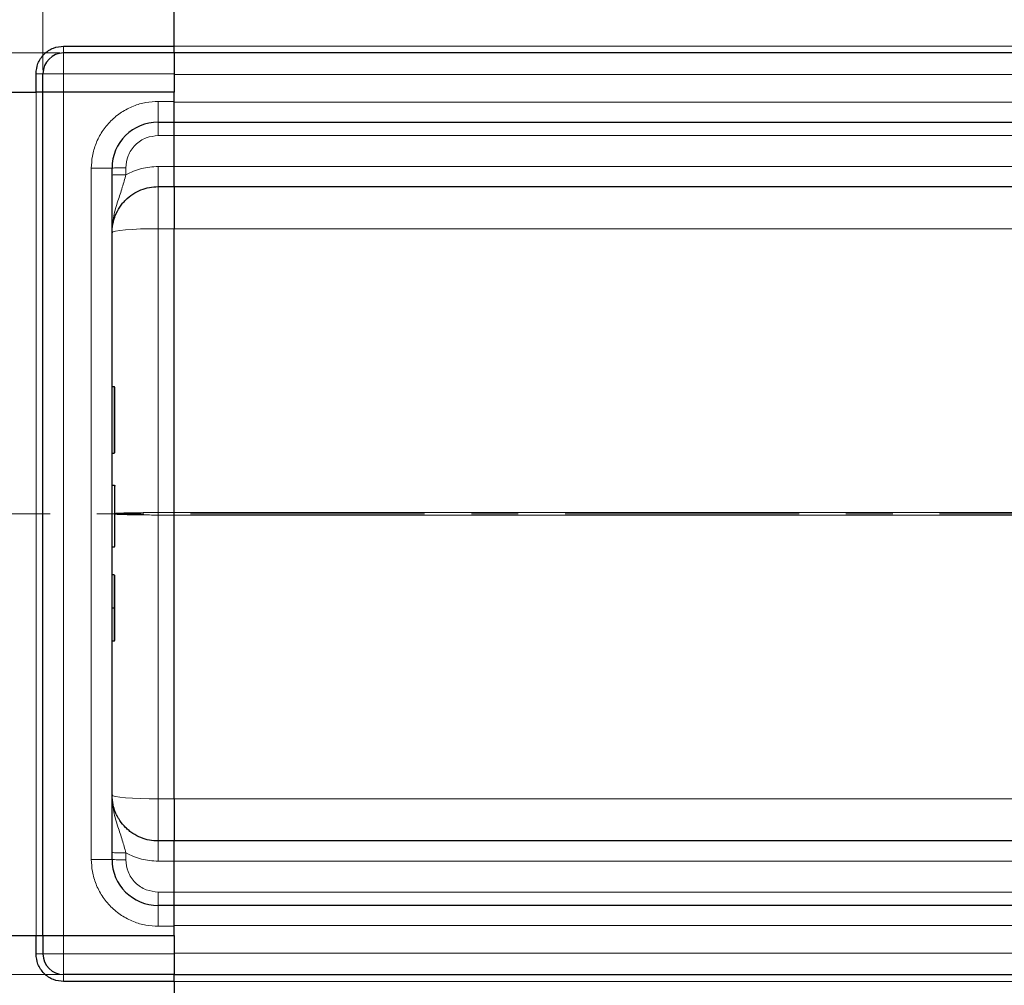
# Model space of a CAD drawing. Units: millimetres. Extents: x 0 to 420, y 0 to 297.
# Drawn here: x 63 to 89, y 118 to 145 of the extents above; entities that cross this region are included whole.
import ezdxf

# ---------------------------------------------------------------- set-up
doc = ezdxf.new("R2010")
doc.units = ezdxf.units.MM
doc.linetypes.add('CENTER', pattern=[10.16, 6.35, -1.27, 1.27, -1.27])
doc.styles.add('SLDTEXTSTYLE0', font='TXT', dxfattribs={"width": 0.605})
doc.dimstyles.new('SLDDIMSTYLE0', dxfattribs={"dimtxt": 2.568319, "dimasz": 2.5, "dimexe": 0, "dimexo": 0.0625, "dimgap": 0.64208, "dimtad": 1, "dimlfac": 8, "dimrnd": 1e-09, "dimzin": 12, "dimdsep": 46, "dimtxsty": 'SLDTEXTSTYLE0', "dimsah": 1, "dimcen": 0.09, "dimadec": 0, "dimazin": 3, "dimtfac": 1, "dimtdec": 3, "dimtofl": 0, "dimtmove": 0, "dimatfit": 3, "dimfxl": 1, "dimfrac": 2, "dimtolj": 1, "dimtzin": 12, "dimarcsym": 0})

# ---------------------------------------------------------------- blocks, each defined once
blk = doc.blocks.new('_D')
at = {"color": 7, "linetype": 'Continuous', "lineweight": 0}
for p, q in [((63.749, 143.749), (48.037, 143.749)), ((49.037, 143.749), (49.037, 118.749)), ((63.749, 118.749), (48.037, 118.749))]:
    blk.add_line(p, q, dxfattribs=at)
at = {"color": 7, "linetype": 'Continuous', "lineweight": 18}
for points in [[(49.037, 143.749), (48.662, 141.249), (49.412, 141.249)], [(49.037, 118.749), (49.412, 121.249), (48.662, 121.249)]]:
    blk.add_solid(points, dxfattribs=at)
at = {"color": 7, "linetype": 'Continuous', "lineweight": 18, "insert": (45.626, 128.309), "char_height": 2.6458, "attachment_point": 1, "rotation": 90, "style": 'SLDTEXTSTYLE0'}
blk.add_mtext('200', dxfattribs=at)
blk = doc.blocks.new('_D_2')
at = {"color": 7, "linetype": 'Continuous', "lineweight": 0}
for p, q in [((63.287, 143.286), (63.287, 166.313)), ((254.537, 143.286), (254.537, 166.313)), ((63.287, 165.313), (254.537, 165.313))]:
    blk.add_line(p, q, dxfattribs=at)
at = {"color": 7, "linetype": 'Continuous', "lineweight": 18}
for points in [[(63.287, 165.313), (65.787, 164.938), (65.787, 165.688)], [(254.537, 165.313), (252.037, 165.688), (252.037, 164.938)]]:
    blk.add_solid(points, dxfattribs=at)
at = {"color": 7, "linetype": 'Continuous', "lineweight": 18, "insert": (154.992, 168.723), "char_height": 2.6458, "attachment_point": 1, "style": 'SLDTEXTSTYLE0'}
blk.add_mtext('1530', dxfattribs=at)

msp = doc.modelspace()

# ---------------------------------------------------------------- linework, layer by layer
at = {"color": 7, "linetype": 'Continuous', "lineweight": 25}
for p, q in [((66.849, 143.9362), (66.849, 149.9987)), ((63.849, 143.9362), (66.849, 143.9362)), ((66.849, 143.7487), (63.849, 143.7487)), ((66.849, 143.7487), (66.849, 143.9362)), ((158.9115, 143.7487), (66.849, 143.7487)), ((66.849, 143.7487), (66.849, 143.1665)), ((63.099, 142.6862), (63.099, 143.1862)), ((63.2865, 142.6862), (63.2865, 143.1862)), ((66.849, 143.1665), (66.849, 142.6862)), ((57.0365, 142.6862), (63.099, 142.6862)), ((63.2865, 142.6862), (63.099, 142.6862)), ((63.849, 142.6862), (63.2865, 142.6862)), ((63.2865, 119.8112), (63.2865, 142.6862)), ((66.849, 142.6862), (63.849, 142.6862)), ((66.849, 142.4362), (66.849, 142.6862)), ((66.849, 141.8737), (66.849, 142.4362)), ((66.4115, 141.8737), (66.849, 141.8737)), ((66.849, 141.8737), (158.9115, 141.8737)), ((66.849, 141.5118), (66.849, 141.8737)), ((66.849, 140.9774), (66.849, 141.5118)), ((66.849, 140.6715), (66.849, 140.9774)), ((65.1615, 121.8737), (65.1615, 140.6237)), ((66.849, 140.1237), (66.849, 140.6715)), ((66.4115, 140.1237), (66.849, 140.1237)), ((66.849, 140.1237), (158.9115, 140.1237)), ((66.849, 131.2814), (66.849, 138.9826)), ((65.2178, 134.695), (65.1615, 134.695)), ((65.2365, 132.9157), (65.2365, 134.6762)), ((65.1615, 132.897), (65.2178, 132.897)), ((65.1615, 132.0272), (65.2178, 132.0272)), ((65.1615, 132.0214), (65.2178, 132.0214)), ((66.849, 123.5147), (66.849, 131.216)), ((65.1615, 130.3497), (65.2178, 130.3497)), ((65.1615, 129.6004), (65.2178, 129.6004)), ((65.1615, 128.7014), (65.2178, 128.7014)), ((65.1615, 127.8024), (65.2178, 127.8024)), ((66.849, 122.3737), (66.4115, 122.3737)), ((66.849, 121.8259), (66.849, 122.3737)), ((158.9115, 122.3737), (66.849, 122.3737)), ((66.849, 121.5199), (66.849, 121.8259)), ((66.849, 120.9856), (66.849, 121.5199)), ((66.849, 120.6237), (66.849, 120.9856)), ((66.849, 120.6237), (66.4115, 120.6237)), ((66.849, 120.0612), (66.849, 120.6237)), ((158.9115, 120.6237), (66.849, 120.6237)), ((66.849, 119.8112), (66.849, 120.0612)), ((57.0365, 119.8112), (63.099, 119.8112)), ((63.099, 119.3112), (63.099, 119.8112)), ((63.099, 119.8112), (63.2865, 119.8112)), ((63.2865, 119.8112), (63.2865, 119.3112)), ((63.2865, 119.8112), (63.849, 119.8112)), ((63.849, 119.8112), (66.849, 119.8112)), ((66.849, 119.8112), (66.849, 119.3308)), ((66.849, 119.3308), (66.849, 118.7487)), ((66.849, 118.7487), (63.849, 118.7487)), ((66.849, 118.7487), (158.9115, 118.7487)), ((66.849, 118.5612), (66.849, 118.7487)), ((66.849, 118.5612), (63.849, 118.5612)), ((66.849, 118.5612), (66.849, 112.4987))]:
    msp.add_line(p, q, dxfattribs=at)
at = {"color": 8, "linetype": 'Continuous', "lineweight": 18}
for p, q in [((63.849, 143.9362), (63.849, 143.7487)), ((63.849, 143.7487), (63.849, 143.1862)), ((66.849, 143.9362), (158.9115, 143.9362)), ((63.2865, 143.1862), (63.099, 143.1862)), ((63.849, 143.1862), (63.2865, 143.1862)), ((63.849, 143.1862), (63.849, 142.6862)), ((66.849, 143.1862), (63.849, 143.1862)), ((66.849, 143.1665), (158.9115, 143.1665)), ((63.099, 142.6862), (63.099, 119.8112)), ((63.849, 119.8112), (63.849, 142.6862)), ((66.4115, 142.4362), (66.849, 142.4362)), ((66.4115, 142.4362), (66.4115, 141.8737)), ((158.9115, 142.4165), (66.849, 142.4165)), ((66.849, 141.5085), (66.4115, 141.5085)), ((66.849, 141.5118), (158.9115, 141.5118)), ((64.599, 121.8737), (64.599, 140.6237)), ((64.599, 140.6237), (65.1615, 140.6237)), ((65.5365, 140.6335), (65.5365, 140.4463)), ((66.4115, 140.6715), (66.849, 140.6715)), ((158.9115, 140.6665), (66.849, 140.6665)), ((66.4115, 138.9826), (66.4115, 140.1237)), ((66.8487, 138.9826), (66.4115, 138.9826)), ((66.4115, 138.9826), (66.4115, 131.2814)), ((66.8487, 138.9845), (66.849, 138.9826)), ((66.849, 138.9826), (153.338, 138.9826)), ((65.2178, 132.897), (65.2178, 134.695)), ((66.4115, 131.216), (66.4115, 131.2814)), ((66.4115, 131.2814), (66.849, 131.2814)), ((66.4115, 123.5147), (66.4115, 131.216)), ((66.4115, 131.216), (66.849, 131.216)), ((66.849, 131.2814), (66.8487, 131.2833)), ((66.8487, 131.2141), (66.849, 131.216)), ((149.5366, 131.2814), (66.849, 131.2814)), ((66.849, 131.216), (149.5556, 131.216)), ((65.2178, 128.7014), (65.2178, 129.6004)), ((65.2178, 127.8024), (65.2178, 128.7014)), ((66.4115, 122.3737), (66.4115, 123.5147)), ((66.4115, 123.5147), (66.8487, 123.5147)), ((66.849, 123.5147), (66.8487, 123.5128)), ((153.338, 123.5147), (66.849, 123.5147)), ((64.599, 121.8737), (65.1615, 121.8737)), ((65.5365, 122.0511), (65.5365, 121.8639)), ((66.4115, 121.8259), (66.849, 121.8259)), ((66.849, 121.8308), (158.9115, 121.8308)), ((66.849, 120.9889), (66.4115, 120.9889)), ((158.9115, 120.9856), (66.849, 120.9856)), ((66.4115, 120.0612), (66.4115, 120.6237)), ((66.849, 120.0612), (66.4115, 120.0612)), ((66.849, 120.0808), (158.9115, 120.0808)), ((63.849, 119.8112), (63.849, 119.3112)), ((63.099, 119.3112), (63.2865, 119.3112)), ((63.2865, 119.3112), (63.849, 119.3112)), ((63.849, 119.3112), (63.849, 118.7487)), ((66.849, 119.3112), (63.849, 119.3112)), ((158.9115, 119.3308), (66.849, 119.3308)), ((63.849, 118.7487), (63.849, 118.5612)), ((158.9115, 118.5612), (66.849, 118.5612))]:
    msp.add_line(p, q, dxfattribs=at)
at = {"color": 7, "linetype": 'CENTER', "lineweight": 18}
msp.add_line((266.6805, 131.2487), (51.2333, 131.2487), dxfattribs=at)
at = {"color": 8, "linetype": 'Continuous', "lineweight": 18, "flags": 128}
for points in [[(66.4115, 138.9826), (66.1677, 138.9805), (65.9332, 138.9743), (65.7171, 138.9643), (65.5277, 138.9507), (65.3722, 138.9342), (65.2567, 138.9154), (65.1856, 138.8949), (65.1615, 138.8737)], [(65.1615, 123.6237), (65.1856, 123.6024), (65.2567, 123.582), (65.3722, 123.5632), (65.5277, 123.5466), (65.7171, 123.5331), (65.9332, 123.523), (66.1677, 123.5168), (66.4115, 123.5147)]]:
    msp.add_lwpolyline(points, dxfattribs=at)
at = {"color": 7, "linetype": 'Continuous', "lineweight": 25}
for centre, radius, start, end in [((63.849, 143.1862), 0.5625, 90, 180), ((66.4115, 140.6237), 1.25, 90, 180), ((65.2178, 134.6762), 0.0188, 0, 90), ((65.2178, 132.9157), 0.0188, 270, 0), ((65.2178, 130.3684), 0.0188, 270, 0), ((66.4115, 121.8737), 1.25, 180, 270), ((63.849, 119.3112), 0.5625, 180, 270)]:
    msp.add_arc(centre, radius, start, end, dxfattribs=at)
for points, knots in [([(63.099, 143.1862), (63.1091, 143.2805), (63.1245, 143.4257), (63.218, 143.6003), (63.3148, 143.7204), (63.4349, 143.8172), (63.6096, 143.9107), (63.7547, 143.9262), (63.849, 143.9362)], [0, 0, 0, 0, 0.2394568, 0.3683607, 0.5, 0.6316393, 0.7605432, 1, 1, 1, 1]), ([(65.1615, 138.8737), (65.1632, 138.9227), (65.1663, 139.0142), (65.1885, 139.14), (65.2164, 139.2445), (65.2684, 139.3905), (65.3437, 139.5337), (65.4456, 139.6701), (65.5572, 139.7928), (65.719, 139.9247), (65.9405, 140.0397), (66.174, 140.1107), (66.3331, 140.1194), (66.4115, 140.1237)], [0, 0, 0, 0, 0.0749246, 0.139944, 0.1950542, 0.2402521, 0.3769476, 0.4403215, 0.5003137, 0.6303711, 0.7570016, 0.8802095, 1, 1, 1, 1]), ([(66.849, 140.1237), (66.849, 140.1237), (66.849, 140.1165), (66.849, 140.0952), (66.849, 140.0864), (66.849, 140.0651), (66.849, 140.0526), (66.849, 140.0106), (66.849, 139.9762), (66.849, 139.8947), (66.849, 139.8473), (66.849, 139.7433), (66.849, 139.6864), (66.849, 139.5937), (66.849, 139.5613), (66.849, 139.4954), (66.849, 139.4617), (66.849, 139.3583), (66.849, 139.2865), (66.849, 139.1369), (66.849, 139.0602), (66.849, 138.9826)], [0, 0, 0, 0, 0.125, 0.125, 0.1875, 0.1875, 0.25, 0.25, 0.375, 0.375, 0.5, 0.5, 0.625, 0.625, 0.6875, 0.6875, 0.75, 0.75, 0.875, 0.875, 1, 1, 1, 1]), ([(65.2178, 132.0272), (65.2191, 132.0271), (65.2218, 132.0269), (65.2257, 132.0251), (65.2292, 132.0222), (65.2327, 132.0177), (65.2358, 132.0107), (65.2363, 132.0049), (65.2365, 132.0015)], [0, 0, 0, 0, 0.1084031, 0.2250635, 0.3537711, 0.4973648, 0.7040548, 1, 1, 1, 1]), ([(65.2178, 132.0214), (65.2191, 132.0213), (65.2218, 132.0211), (65.2257, 132.0192), (65.2293, 132.0163), (65.2327, 132.0118), (65.2358, 132.0048), (65.2363, 131.9989), (65.2365, 131.9954)], [0, 0, 0, 0, 0.1081236, 0.2246337, 0.3534038, 0.4973208, 0.7039436, 1, 1, 1, 1]), ([(65.2365, 130.3684), (65.2365, 130.3763), (65.2365, 130.3926), (65.2365, 130.5312), (65.2365, 130.7405), (65.2365, 130.9995), (65.2365, 131.2833), (65.2365, 131.568), (65.2365, 131.8239), (65.2365, 131.9393), (65.2365, 131.9954)], [0, 0, 0, 0, 0.121666, 0.25, 0.378334, 0.5, 0.621666, 0.75, 0.878334, 1, 1, 1, 1]), ([(66.849, 131.216), (66.849, 131.2242), (66.849, 131.2324), (66.849, 131.2406), (66.849, 131.2474), (66.849, 131.2542), (66.849, 131.261), (66.849, 131.2678), (66.849, 131.2746), (66.849, 131.2814)], [0, 0, 0, 0, 0.00019719686, 0.00019719686, 0.00019719686, 0.00036009049, 0.00036009049, 0.00036009049, 0.00052346739, 0.00052346739, 0.00052346739, 0.00052346739]), ([(65.2365, 128.7014), (65.2365, 128.8273), (65.2365, 129.0826), (65.2365, 129.3582), (65.2365, 129.5424), (65.2365, 129.5685), (65.2365, 129.5815)], [0, 0, 0, 0, 0.2466952, 0.5, 0.7533048, 1, 1, 1, 1]), ([(65.2178, 128.7014), (65.219, 128.7014), (65.2216, 128.7014), (65.2254, 128.7014), (65.2289, 128.7014), (65.2323, 128.7014), (65.2357, 128.7015), (65.2362, 128.7014), (65.2365, 128.7014)], [0, 0, 0, 0, 0.1135182, 0.2330394, 0.3607316, 0.498359, 0.7067326, 1, 1, 1, 1]), ([(65.2365, 127.8213), (65.2365, 127.8342), (65.2365, 127.8604), (65.2365, 128.0445), (65.2365, 128.3202), (65.2365, 128.5755), (65.2365, 128.7014)], [0, 0, 0, 0, 0.2466952, 0.5, 0.7533048, 1, 1, 1, 1]), ([(65.2178, 127.8024), (65.2191, 127.8025), (65.2218, 127.8027), (65.2256, 127.804), (65.2292, 127.8061), (65.2326, 127.8094), (65.2358, 127.8146), (65.2363, 127.8188), (65.2365, 127.8213)], [0, 0, 0, 0, 0.10820695, 0.22480814, 0.35359066, 0.49738216, 0.70268385, 1, 1, 1, 1]), ([(66.4115, 122.3737), (66.3331, 122.378), (66.1739, 122.3867), (65.9406, 122.4577), (65.757, 122.553), (65.6213, 122.6524), (65.4981, 122.7635), (65.4006, 122.8819), (65.327, 123.0002), (65.285, 123.0793), (65.2345, 123.1949), (65.177, 123.375), (65.1672, 123.5322), (65.1615, 123.6237)], [0, 0, 0, 0, 0.1197928, 0.2430039, 0.369638, 0.4343235, 0.4998698, 0.6230924, 0.6672329, 0.712878, 0.7600277, 0.8602601, 1, 1, 1, 1]), ([(66.849, 123.5147), (66.849, 123.4371), (66.849, 123.3613), (66.849, 123.2501), (66.849, 123.2135), (66.849, 123.1412), (66.849, 123.1053), (66.849, 123.0013), (66.849, 122.9357), (66.849, 122.8123), (66.849, 122.7541), (66.849, 122.6501), (66.849, 122.6036), (66.849, 122.5423), (66.849, 122.5232), (66.849, 122.4885), (66.849, 122.4729), (66.849, 122.431), (66.849, 122.4098), (66.849, 122.381), (66.849, 122.3737), (66.849, 122.3737)], [0, 0, 0, 0, 0.125, 0.125, 0.1875, 0.1875, 0.25, 0.25, 0.375, 0.375, 0.5, 0.5, 0.625, 0.625, 0.6875, 0.6875, 0.75, 0.75, 0.875, 0.875, 1, 1, 1, 1]), ([(63.849, 118.5612), (63.7547, 118.5712), (63.6096, 118.5866), (63.4349, 118.6801), (63.3148, 118.7769), (63.218, 118.8971), (63.1245, 119.0717), (63.1091, 119.2168), (63.099, 119.3112)], [0, 0, 0, 0, 0.2394568, 0.3683607, 0.5, 0.6316393, 0.7605432, 1, 1, 1, 1])]:
    msp.add_open_spline(points, degree=3, knots=knots, dxfattribs=at)
at = {"color": 8, "linetype": 'Continuous', "lineweight": 18}
for points, knots in [([(64.599, 140.6237), (64.6049, 140.7342), (64.617, 140.9619), (64.7179, 141.2997), (64.8851, 141.6246), (65.1208, 141.9144), (65.4106, 142.1501), (65.7355, 142.3173), (66.0733, 142.4182), (66.301, 142.4303), (66.4115, 142.4362)], [0, 0, 0, 0, 0.116516, 0.2400113, 0.3686408, 0.5, 0.6313592, 0.7599887, 0.883484, 1, 1, 1, 1]), ([(66.4115, 141.5085), (66.3015, 141.4968), (66.1321, 141.4788), (65.9284, 141.3697), (65.7882, 141.2568), (65.6753, 141.1166), (65.5662, 140.9129), (65.5482, 140.7436), (65.5365, 140.6335)], [0, 0, 0, 0, 0.23941869, 0.36830976, 0.49994448, 0.63158845, 0.760505, 1, 1, 1, 1]), ([(65.5365, 140.4463), (65.6752, 140.5115), (65.9526, 140.6419), (66.2586, 140.6616), (66.4115, 140.6715)], [0, 0, 0, 0, 0.5000103, 1, 1, 1, 1]), ([(65.5365, 140.4463), (65.5054, 140.331), (65.4388, 140.084), (65.3128, 139.7223), (65.1906, 139.3195), (65.1715, 139.0262), (65.1615, 138.8737)], [0, 0, 0, 0, 0.2065432, 0.4424596, 0.7100335, 1, 1, 1, 1]), ([(66.4115, 131.2814), (66.3331, 131.2813), (66.1739, 131.2811), (65.9406, 131.2793), (65.757, 131.2767), (65.6213, 131.2741), (65.498, 131.2712), (65.4007, 131.2681), (65.3268, 131.265), (65.2856, 131.2629), (65.2531, 131.2611), (65.2406, 131.26), (65.2365, 131.2596)], [0, 0, 0, 0, 0.153088, 0.3105572, 0.4724258, 0.5551219, 0.6389282, 0.7965061, 0.8529611, 0.9113445, 0.9716565, 1, 1, 1, 1]), ([(65.2365, 131.2376), (65.2407, 131.2373), (65.2742, 131.2348), (65.3441, 131.2314), (65.4455, 131.2278), (65.5572, 131.2247), (65.7189, 131.2211), (65.9405, 131.2181), (66.1739, 131.2163), (66.3331, 131.2161), (66.4115, 131.216)], [0, 0, 0, 0, 0.0249646, 0.2004813, 0.2818403, 0.3588495, 0.5257685, 0.6882551, 0.8463261, 1, 1, 1, 1]), ([(65.5365, 122.0511), (65.5054, 122.1664), (65.4388, 122.4133), (65.3128, 122.7751), (65.1906, 123.1778), (65.1715, 123.4711), (65.1615, 123.6237)], [0, 0, 0, 0, 0.2065432, 0.4424596, 0.7100335, 1, 1, 1, 1]), ([(66.4115, 120.0612), (66.301, 120.0671), (66.0733, 120.0792), (65.7355, 120.18), (65.4106, 120.3472), (65.1208, 120.583), (64.8851, 120.8728), (64.7179, 121.1976), (64.617, 121.5354), (64.6049, 121.7631), (64.599, 121.8737)], [0, 0, 0, 0, 0.116516, 0.2400113, 0.3686408, 0.5, 0.6313592, 0.7599887, 0.883484, 1, 1, 1, 1]), ([(65.5365, 122.0511), (65.6752, 121.9859), (65.9526, 121.8554), (66.2586, 121.8357), (66.4115, 121.8259)], [0, 0, 0, 0, 0.5000103, 1, 1, 1, 1]), ([(66.4115, 120.9889), (66.3015, 121.0006), (66.1321, 121.0185), (65.9284, 121.1276), (65.7882, 121.2406), (65.6753, 121.3808), (65.5662, 121.5845), (65.5482, 121.7538), (65.5365, 121.8639)], [0, 0, 0, 0, 0.23941869, 0.36830976, 0.49994448, 0.63158845, 0.760505, 1, 1, 1, 1])]:
    msp.add_open_spline(points, degree=3, knots=knots, dxfattribs=at)
for points in [[(66.4115, 141.5085), (66.4115, 141.5567), (66.4115, 141.653), (66.4115, 141.7734), (66.4115, 141.8573), (66.4115, 141.8682), (66.4115, 141.8737)], [(65.5365, 140.6335), (65.4874, 140.6333), (65.3891, 140.6331), (65.2652, 140.6308), (65.1785, 140.6275), (65.1672, 140.625), (65.1615, 140.6237)], [(66.4115, 140.6715), (66.4115, 140.5992), (66.4115, 140.4547), (66.4115, 140.2742), (66.4115, 140.1482), (66.4115, 140.1318), (66.4115, 140.1237)], [(65.1615, 140.4364), (65.1672, 140.4377), (65.1785, 140.4403), (65.2652, 140.4435), (65.3891, 140.4458), (65.4874, 140.4461), (65.5365, 140.4463)], [(66.4115, 122.3737), (66.4115, 122.3655), (66.4115, 122.3492), (66.4115, 122.2232), (66.4115, 122.0426), (66.4115, 121.8981), (66.4115, 121.8259)], [(65.1615, 122.0609), (65.1672, 122.0596), (65.1785, 122.0571), (65.2652, 122.0538), (65.3891, 122.0515), (65.4874, 122.0512), (65.5365, 122.0511)], [(65.5365, 121.8639), (65.4874, 121.864), (65.3891, 121.8643), (65.2652, 121.8666), (65.1785, 121.8698), (65.1672, 121.8724), (65.1615, 121.8737)], [(66.4115, 120.6237), (66.4115, 120.6291), (66.4115, 120.64), (66.4115, 120.724), (66.4115, 120.8444), (66.4115, 120.9407), (66.4115, 120.9889)]]:
    msp.add_open_spline(points, degree=3, dxfattribs=at)

# ---------------------------------------------------------------- dimensions: what is measured, and where the dimension line sits
at = {"color": 7, "linetype": 'Continuous', "lineweight": 18}
dim = msp.add_linear_dim(base=(254.5365, 165.3128), p1=(63.2865, 143.1862), p2=(254.5365, 143.1862), dimstyle='SLDDIMSTYLE0', dxfattribs=at)
dim.commit()
dim.dimension.update_dxf_attribs({"geometry": '_D_2', "text_midpoint": (158.9115, 165.3128), "dimtype": 160})
dim = msp.add_linear_dim(base=(49.0365, 118.7487), p1=(63.849, 143.7487), p2=(63.849, 118.7487), angle=90, dimstyle='SLDDIMSTYLE0', dxfattribs=at)
dim.commit()
dim.dimension.update_dxf_attribs({"geometry": '_D', "text_midpoint": (49.0365, 131.2487), "dimtype": 160})

doc.saveas('drawing.dxf')
